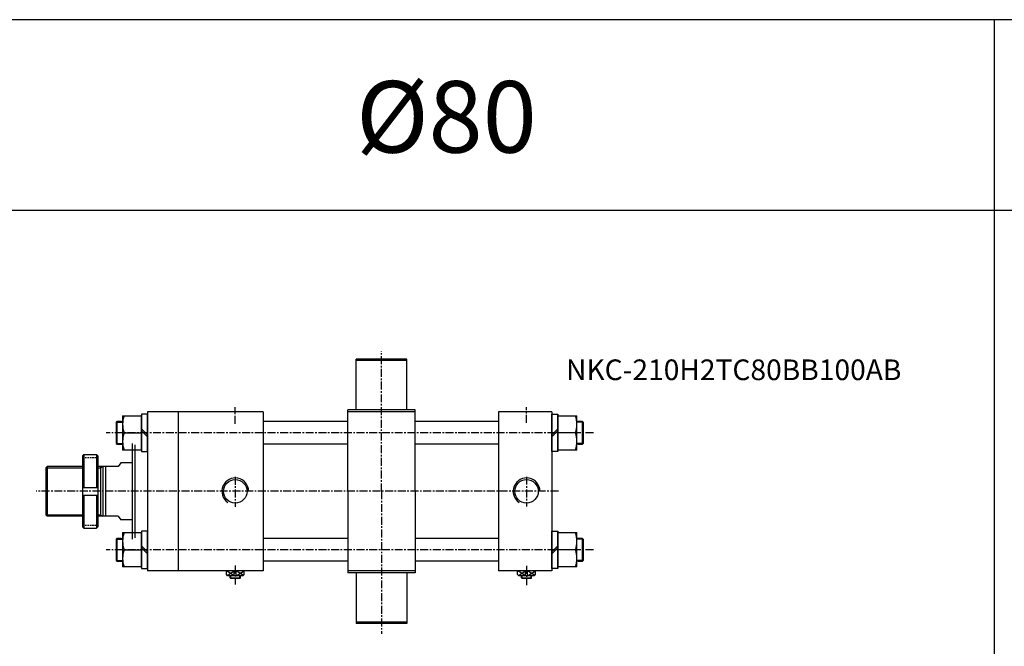
# Model space of a CAD drawing. Extents: x 87 to 5284, y -6177 to 691.
# Drawn here: x 2528 to 3302, y 198 to 691 of the extents above; entities that cross this region are included whole.
import ezdxf

# ---------------------------------------------------------------- set-up
doc = ezdxf.new("R2010")
doc.units = 0
doc.header["$LTSCALE"] = 5
doc.header["$MEASUREMENT"] = 0
doc.linetypes.add('CENTER', pattern=[2, 1.25, -0.25, 0.25, -0.25])
doc.linetypes.add('HIDDEN', pattern=[0.375, 0.25, -0.125])
doc.layers.get('0').update_dxf_attribs({"linetype": 'CONTINUOUS'})
for name, color, linetype in [('CENTER', 1, 'CENTER'), ('DIM', 3, 'CONTINUOUS'), ('HID', 2, 'HIDDEN'), ('ML', 3, 'CONTINUOUS'), ('PL', 4, 'CONTINUOUS')]:
    doc.layers.add(name, color=color, linetype=linetype)
doc.styles.add('GHS', font='romans', dxfattribs={"bigfont": 'ghs'})

msp = doc.modelspace()

# ---------------------------------------------------------------- linework, layer by layer
for p, q in [((5283.88, 690.575), (86.88, 690.575)), ((3293.88, -280.425), (3293.88, 690.575)), ((5283.88, 540.575), (86.88, 540.575))]:
    msp.add_line(p, q)
at = {"layer": 'CENTER'}
for p, q in [((2812.036, 319.665), (2812.036, 429.839)), ((2697.036, 372.815), (2697.036, 385.959)), ((2926.036, 373.451), (2926.036, 385.975)), ((2978.636, 365.665), (2595.436, 365.665)), ((2697.036, 331.109), (2697.036, 307.376)), ((2926.036, 331.169), (2926.036, 307.63)), ((2951.046, 319.665), (2540.448, 319.665)), ((2812.036, 319.665), (2812.036, 207.492)), ((2978.636, 273.665), (2595.436, 273.665)), ((2697.036, 261.336), (2697.036, 246.514)), ((2926.036, 261.089), (2926.036, 245.743))]:
    msp.add_line(p, q, dxfattribs=at)
at = {"layer": 'DIM'}
for p, q in [((2548.036, 338.165), (2577.036, 338.165)), ((2589.036, 338.165), (2591.036, 338.165)), ((2591.036, 338.165), (2592.768, 339.165)), ((2548.036, 301.165), (2577.036, 301.165)), ((2589.036, 301.165), (2591.036, 301.165)), ((2591.036, 301.165), (2592.768, 300.165))]:
    msp.add_line(p, q, dxfattribs=at)
for centre in [(2697.036, 319.665), (2926.036, 319.665)]:
    msp.add_arc(centre, 10.5, 0, 235.554586, dxfattribs=at)
at = {"layer": 'HID'}
for p, q in [((2577.036, 346.164), (2589.036, 346.164)), ((2577.036, 293.164), (2589.036, 293.164))]:
    msp.add_line(p, q, dxfattribs=at)
at = {"layer": 'ML'}
for p, q in [((2792.036, 383.665), (2792.036, 423.665)), ((2832.036, 423.665), (2792.036, 423.665)), ((2832.036, 422.665), (2792.036, 422.665)), ((2832.036, 383.665), (2832.036, 423.665)), ((2623.436, 380.465), (2623.436, 350.865)), ((2628.036, 380.465), (2623.436, 380.465)), ((2623.436, 351.809), (2623.436, 379.522)), ((2628.036, 382.165), (2628.036, 257.165)), ((2719.036, 382.165), (2628.036, 382.165)), ((2628.036, 350.865), (2628.036, 380.465)), ((2652.036, 382.165), (2652.036, 257.165)), ((2719.036, 382.165), (2719.036, 257.165)), ((2785.536, 319.665), (2785.536, 383.665)), ((2838.536, 383.665), (2785.536, 383.665)), ((2838.536, 382.165), (2785.536, 382.165)), ((2838.536, 319.665), (2838.536, 383.665)), ((2946.036, 382.165), (2904.036, 382.165)), ((2904.036, 382.165), (2904.036, 257.165)), ((2946.036, 382.165), (2946.036, 257.165)), ((2946.036, 350.865), (2946.036, 380.465)), ((2946.036, 380.465), (2950.636, 380.465)), ((2950.636, 380.465), (2950.636, 350.865)), ((2950.636, 351.809), (2950.636, 379.522)), ((2604.061, 374.645), (2603.436, 374.02)), ((2603.436, 374.02), (2603.436, 357.27)), ((2604.061, 374.645), (2608.436, 374.645)), ((2607.436, 374.645), (2604.061, 374.645)), ((2604.061, 356.645), (2604.061, 374.645)), ((2608.436, 379.165), (2608.436, 352.165)), ((2608.436, 379.165), (2623.436, 379.165)), ((2623.436, 379.165), (2623.436, 352.165)), ((2628.036, 375.165), (2628.036, 356.165)), ((2785.536, 374.665), (2719.036, 374.665)), ((2904.036, 374.665), (2838.536, 374.665)), ((2946.036, 356.165), (2946.036, 375.165)), ((2950.636, 352.165), (2950.636, 379.165)), ((2950.636, 379.165), (2965.636, 379.165)), ((2965.636, 352.165), (2965.636, 379.165)), ((2970.011, 374.645), (2965.636, 374.645)), ((2966.636, 374.645), (2970.011, 374.645)), ((2970.011, 374.645), (2970.636, 374.02)), ((2970.011, 356.645), (2970.011, 374.645)), ((2970.636, 374.02), (2970.636, 357.27)), ((2609.642, 365.665), (2623.436, 365.665)), ((2623.436, 368.732), (2628.036, 364.132)), ((2623.436, 367.199), (2628.036, 362.599)), ((2950.636, 368.732), (2946.036, 364.132)), ((2950.636, 367.199), (2946.036, 362.599)), ((2964.429, 365.665), (2950.636, 365.665)), ((2603.436, 357.27), (2604.061, 356.645)), ((2604.061, 356.645), (2608.436, 356.645)), ((2607.436, 356.645), (2604.061, 356.645)), ((2616.036, 357.351), (2616.036, 281.979)), ((2618.036, 356.165), (2618.036, 283.165)), ((2785.536, 356.665), (2719.036, 356.665)), ((2904.036, 356.665), (2838.536, 356.665)), ((2970.011, 356.645), (2965.636, 356.645)), ((2966.636, 356.645), (2970.011, 356.645)), ((2970.636, 357.27), (2970.011, 356.645)), ((2578.036, 348.664), (2577.036, 347.664)), ((2578.036, 348.664), (2588.036, 348.664)), ((2578.036, 348.664), (2578.036, 322.664)), ((2588.036, 348.664), (2589.036, 347.664)), ((2588.036, 348.664), (2588.036, 322.664)), ((2623.436, 352.165), (2608.436, 352.165)), ((2623.436, 350.865), (2628.036, 350.865)), ((2950.636, 350.865), (2946.036, 350.865)), ((2965.636, 352.165), (2950.636, 352.165)), ((2577.036, 347.664), (2577.036, 291.664)), ((2589.036, 347.664), (2589.036, 291.664)), ((2607.036, 342.165), (2605.036, 339.165)), ((2616.036, 342.165), (2607.036, 342.165)), ((2548.036, 338.165), (2549.036, 339.165)), ((2548.036, 338.165), (2548.036, 301.165)), ((2577.036, 339.165), (2549.036, 339.165)), ((2549.036, 339.165), (2549.036, 300.165)), ((2605.036, 339.165), (2589.036, 339.165)), ((2589.036, 339.165), (2589.036, 300.165)), ((2591.036, 339.165), (2591.036, 300.165)), ((2593.036, 339.165), (2593.036, 300.165)), ((2595.036, 339.165), (2595.036, 300.165)), ((2577.036, 322.664), (2589.036, 322.664)), ((2785.536, 319.665), (2785.536, 255.665)), ((2838.536, 319.665), (2838.536, 255.665)), ((2577.036, 316.664), (2589.036, 316.664)), ((2578.036, 316.664), (2578.036, 290.664)), ((2588.036, 316.664), (2588.036, 290.664)), ((2548.036, 301.165), (2549.036, 300.165)), ((2577.036, 300.165), (2549.036, 300.165)), ((2605.036, 300.165), (2589.036, 300.165)), ((2605.036, 300.165), (2607.038, 297.165)), ((2616.036, 297.165), (2607.036, 297.165)), ((2578.036, 290.664), (2577.036, 291.664)), ((2578.036, 290.664), (2588.036, 290.664)), ((2588.036, 290.664), (2589.036, 291.664)), ((2608.436, 287.165), (2608.436, 260.165)), ((2608.436, 287.165), (2623.436, 287.165)), ((2623.436, 288.465), (2623.436, 258.865)), ((2628.036, 288.465), (2623.436, 288.465)), ((2623.436, 259.809), (2623.436, 287.522)), ((2623.436, 287.165), (2623.436, 260.165)), ((2628.036, 258.865), (2628.036, 288.465)), ((2946.036, 258.865), (2946.036, 288.465)), ((2946.036, 288.465), (2950.636, 288.465)), ((2950.636, 288.465), (2950.636, 258.865)), ((2950.636, 259.809), (2950.636, 287.522)), ((2950.636, 260.165), (2950.636, 287.165)), ((2950.636, 287.165), (2965.636, 287.165)), ((2965.636, 260.165), (2965.636, 287.165)), ((2604.061, 282.645), (2603.436, 282.02)), ((2603.436, 282.02), (2603.436, 265.27)), ((2604.061, 282.645), (2608.436, 282.645)), ((2607.436, 282.645), (2604.061, 282.645)), ((2604.061, 264.645), (2604.061, 282.645)), ((2628.036, 283.165), (2628.036, 264.165)), ((2785.536, 282.665), (2719.036, 282.665)), ((2904.036, 282.665), (2838.536, 282.665)), ((2946.036, 264.165), (2946.036, 283.165)), ((2970.011, 282.645), (2965.636, 282.645)), ((2966.636, 282.645), (2970.011, 282.645)), ((2970.011, 282.645), (2970.636, 282.02)), ((2970.011, 264.645), (2970.011, 282.645)), ((2970.636, 282.02), (2970.636, 265.27)), ((2609.642, 273.665), (2623.436, 273.665)), ((2623.436, 276.732), (2628.036, 272.132)), ((2623.436, 275.199), (2628.036, 270.599)), ((2950.636, 276.732), (2946.036, 272.132)), ((2950.636, 275.199), (2946.036, 270.599)), ((2964.429, 273.665), (2950.636, 273.665)), ((2603.436, 265.27), (2604.061, 264.645)), ((2604.061, 264.645), (2608.436, 264.645)), ((2607.436, 264.645), (2604.061, 264.645)), ((2785.536, 264.665), (2719.036, 264.665)), ((2904.036, 264.665), (2838.536, 264.665)), ((2970.011, 264.645), (2965.636, 264.645)), ((2966.636, 264.645), (2970.011, 264.645)), ((2970.636, 265.27), (2970.011, 264.645)), ((2623.436, 260.165), (2608.436, 260.165)), ((2623.436, 258.865), (2628.036, 258.865)), ((2719.036, 257.165), (2628.036, 257.165)), ((2838.536, 257.165), (2785.536, 257.165)), ((2838.536, 255.665), (2785.536, 255.665)), ((2792.036, 255.665), (2792.036, 215.665)), ((2832.036, 255.665), (2832.036, 215.665)), ((2946.036, 257.165), (2904.036, 257.165)), ((2950.636, 258.865), (2946.036, 258.865)), ((2965.636, 260.165), (2950.636, 260.165)), ((2832.036, 216.665), (2792.036, 216.665)), ((2832.036, 215.665), (2792.036, 215.665))]:
    msp.add_line(p, q, dxfattribs=at)
at = {"layer": 'ML', "color": 2}
for p, q in [((2603.436, 374.02), (2608.436, 374.02)), ((2970.636, 374.02), (2965.636, 374.02)), ((2603.436, 357.27), (2608.436, 357.27)), ((2970.636, 357.27), (2965.636, 357.27)), ((2603.436, 282.02), (2608.436, 282.02)), ((2970.636, 282.02), (2965.636, 282.02)), ((2603.436, 265.27), (2608.436, 265.27)), ((2970.636, 265.27), (2965.636, 265.27)), ((2696.209, 253.165), (2690.085, 257.165)), ((2690.643, 253.559), (2696.209, 257.165)), ((2697.863, 253.165), (2703.987, 257.165)), ((2703.429, 253.559), (2697.863, 257.165)), ((2925.209, 253.165), (2919.085, 257.165)), ((2919.643, 253.559), (2925.209, 257.165)), ((2926.863, 253.165), (2932.987, 257.165)), ((2932.429, 253.559), (2926.863, 257.165)), ((2693.536, 251.165), (2693.536, 253.165)), ((2700.536, 251.165), (2700.536, 253.165)), ((2922.536, 251.165), (2922.536, 253.165)), ((2929.536, 251.165), (2929.536, 253.165))]:
    msp.add_line(p, q, dxfattribs=at)
at = {"layer": 'ML', "color": 4}
for p, q in [((2696.209, 253.165), (2696.209, 257.165)), ((2697.863, 253.165), (2697.863, 257.165)), ((2703.987, 254.116), (2703.987, 257.165)), ((2704.036, 254.165), (2704.036, 257.165)), ((2925.209, 253.165), (2925.209, 257.165)), ((2926.863, 253.165), (2926.863, 257.165)), ((2932.987, 254.116), (2932.987, 257.165)), ((2933.036, 254.165), (2933.036, 257.165)), ((2691.036, 253.165), (2690.036, 254.165)), ((2703.036, 253.165), (2691.036, 253.165)), ((2693.036, 251.665), (2693.036, 253.165)), ((2693.036, 251.665), (2701.036, 251.665)), ((2693.536, 251.165), (2693.036, 251.665)), ((2700.536, 251.165), (2693.536, 251.165)), ((2700.536, 251.165), (2701.036, 251.665)), ((2701.036, 251.665), (2701.036, 253.165)), ((2703.036, 253.165), (2704.036, 254.165)), ((2920.036, 253.165), (2919.036, 254.165)), ((2932.036, 253.165), (2920.036, 253.165)), ((2922.036, 251.665), (2922.036, 253.165)), ((2922.036, 251.665), (2930.036, 251.665)), ((2922.536, 251.165), (2922.036, 251.665)), ((2929.536, 251.165), (2922.536, 251.165)), ((2929.536, 251.165), (2930.036, 251.665)), ((2930.036, 251.665), (2930.036, 253.165)), ((2932.036, 253.165), (2933.036, 254.165))]:
    msp.add_line(p, q, dxfattribs=at)
at = {"layer": 'ML'}
for centre in [(2697.036, 319.665), (2926.036, 319.665)]:
    msp.add_circle(centre, 9.25, dxfattribs=at)
for centre, start, end in [((2627.919, 372.415), 159.729716, 200.270284), ((2946.152, 372.415), 339.729716, 20.270284), ((2627.919, 358.915), 159.729716, 200.270284), ((2946.152, 358.915), 339.729716, 20.270284), ((2627.919, 280.415), 159.729716, 200.270284), ((2946.152, 280.415), 339.729716, 20.270284), ((2627.919, 266.915), 159.729716, 200.270284), ((2946.152, 266.915), 339.729716, 20.270284)]:
    msp.add_arc(centre, 19.483, start, end, dxfattribs=at)
at = {"layer": 'PL'}
for p, q in [((2690.036, 254.165), (2690.036, 257.165)), ((2919.036, 254.165), (2919.036, 257.165))]:
    msp.add_line(p, q, dxfattribs=at)

# ---------------------------------------------------------------- texts
at = {"layer": 'ML', "color": 7, "style": 'GHS'}
msp.add_text('%%C80', height=56.25, dxfattribs=at).set_placement((2792.002, 586.058))
at = {"layer": 'PL', "style": 'GHS'}
msp.add_text('NKC-210H2TC80BB100AB', height=16.25, dxfattribs=at).set_placement((2957.071, 407.114))

doc.saveas('drawing.dxf')
